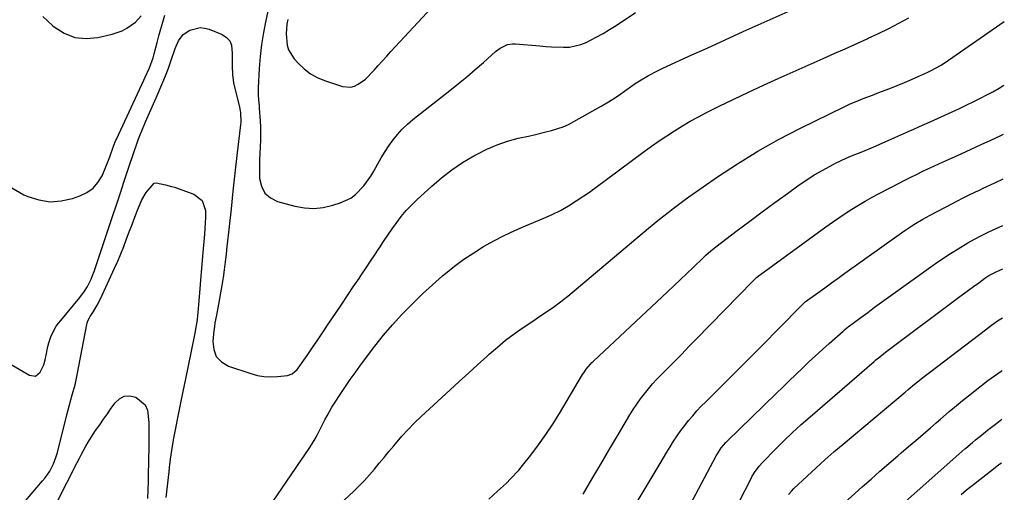
# Model space of a CAD drawing. Units: inches. Extents: x 1836063 to 1841401, y 431623 to 436981.
# Drawn here: x 1840990 to 1841384, y 433926 to 434114 of the extents above; entities that cross this region are included whole.
import ezdxf

# ---------------------------------------------------------------- set-up
doc = ezdxf.new("R2010")
doc.units = ezdxf.units.IN
doc.header["$MEASUREMENT"] = 0
doc.layers.add('7', color=7, linetype='Continuous')
doc.layers.add('8', color=7, linetype='Continuous')

msp = doc.modelspace()

# ---------------------------------------------------------------- linework, layer by layer
at = {"layer": '7', "color": 18}
for points in [[(1841097.43, 434114.55, 1884), (1841097.09, 434112.64, 1884), (1841096.78, 434108.79, 1884), (1841097.17, 434104.29, 1884), (1841097.77, 434102.31, 1884), (1841099.99, 434098.77, 1884), (1841101.57, 434097, 1884), (1841103.97, 434094.72, 1884), (1841106.55, 434092.74, 1884), (1841109.42, 434091.19, 1884), (1841112.48, 434089.93, 1884), (1841119.32, 434087.75, 1884), (1841122.57, 434087.47, 1884), (1841124.11, 434087.9, 1884), (1841125.62, 434088.61, 1884), (1841128.42, 434090.71, 1884), (1841131.91, 434094.27, 1884), (1841133.59, 434096.13, 1884), (1841135.27, 434097.99, 1884), (1841136.96, 434099.84, 1884), (1841138.66, 434101.68, 1884), (1841169.17, 434134.7, 1884)], [(1840976.69, 433982.53, 1888), (1840994.24, 433972.33, 1888), (1840996.68, 433972.04, 1888), (1840998.57, 433973.61, 1888), (1840999.99, 433976.57, 1888), (1841000.53, 433978.45, 1888), (1841000.95, 433980.38, 1888), (1841001.62, 433983.86, 1888), (1841001.96, 433985.28, 1888), (1841002.9, 433988.04, 1888), (1841004.96, 433991.92, 1888), (1841005.8, 433993.11, 1888), (1841006.71, 433994.27, 1888), (1841014.33, 434003.35, 1888), (1841016.25, 434005.97, 1888), (1841017.37, 434007.83, 1888), (1841018.86, 434010.72, 1888), (1841019.48, 434012.22, 1888), (1841020.04, 434013.74, 1888), (1841027.4, 434035.77, 1888), (1841028.98, 434040.48, 1888), (1841030.55, 434045.2, 1888), (1841032.11, 434049.92, 1888), (1841033.67, 434054.64, 1888), (1841036, 434061.68, 1888), (1841036.81, 434064.07, 1888), (1841037.67, 434066.44, 1888), (1841038.58, 434068.79, 1888), (1841039.06, 434069.96, 1888), (1841040.63, 434073.6, 1888), (1841041.67, 434076, 1888), (1841042.72, 434078.41, 1888), (1841043.75, 434080.81, 1888), (1841044.79, 434083.21, 1888), (1841047.91, 434090.43, 1888), (1841048.56, 434091.97, 1888), (1841049.76, 434095.09, 1888), (1841050.88, 434098.29, 1888), (1841052.38, 434102.92, 1888), (1841053.77, 434105.95, 1888), (1841055.64, 434108.52, 1888), (1841058.29, 434110.27, 1888), (1841062.42, 434111.25, 1888), (1841064.22, 434111.05, 1888), (1841066.03, 434110.56, 1888), (1841071.22, 434108.46, 1888), (1841072.94, 434107.33, 1888), (1841074.26, 434105.94, 1888), (1841074.98, 434104.17, 1888), (1841075.27, 434100.94, 1888), (1841075.19, 434097.55, 1888), (1841075.19, 434095.85, 1888), (1841075.3, 434092.47, 1888), (1841075.75, 434089.13, 1888), (1841076.11, 434087.48, 1888), (1841077.97, 434080.13, 1888), (1841078.51, 434077.27, 1888), (1841078.66, 434073.41, 1888), (1841078.57, 434072.44, 1888), (1841077.14, 434060.13, 1888), (1841076.33, 434053.04, 1888), (1841075.53, 434045.96, 1888), (1841074.75, 434038.87, 1888), (1841073.98, 434031.78, 1888), (1841073.13, 434023.84, 1888), (1841072.78, 434020.72, 1888), (1841072.4, 434017.61, 1888), (1841072, 434014.5, 1888), (1841071.57, 434011.4, 1888), (1841071.09, 434008.21, 1888), (1841070.6, 434005.21, 1888), (1841070.06, 434002.22, 1888), (1841069.48, 433999.24, 1888), (1841068.9, 433996.31, 1888), (1841068.35, 433993.27, 1888), (1841068.14, 433991.74, 1888), (1841067.95, 433990.21, 1888), (1841067.47, 433985.83, 1888), (1841067.83, 433982.6, 1888), (1841068.88, 433979.8, 1888), (1841070.97, 433977.67, 1888), (1841073.76, 433975.99, 1888), (1841082.67, 433972.98, 1888), (1841085.28, 433972.28, 1888), (1841087.91, 433971.82, 1888), (1841090.58, 433971.71, 1888), (1841093.28, 433971.83, 1888), (1841097.36, 433972.28, 1888), (1841099.22, 433972.9, 1888), (1841101.22, 433974.67, 1888), (1841101.63, 433975.21, 1888), (1841105.14, 433980.3, 1888), (1841107.27, 433983.41, 1888), (1841109.4, 433986.53, 1888), (1841111.51, 433989.65, 1888), (1841113.62, 433992.78, 1888), (1841116.71, 433997.39, 1888), (1841119, 434000.81, 1888), (1841121.3, 434004.23, 1888), (1841123.61, 434007.64, 1888), (1841125.93, 434011.04, 1888), (1841127.04, 434012.67, 1888), (1841128.79, 434015.27, 1888), (1841130.53, 434017.87, 1888), (1841132.26, 434020.48, 1888), (1841133.97, 434023.1, 1888), (1841134.05, 434023.22, 1888), (1841135.73, 434025.78, 1888), (1841137.44, 434028.32, 1888), (1841139.18, 434030.84, 1888), (1841140.94, 434033.34, 1888), (1841142.8, 434035.77, 1888), (1841144.74, 434038.11, 1888), (1841146.83, 434040.33, 1888), (1841149.02, 434042.46, 1888), (1841154.94, 434047.89, 1888), (1841158.89, 434051.26, 1888), (1841162.98, 434054.44, 1888), (1841167.28, 434057.31, 1888), (1841171.73, 434059.99, 1888), (1841173.05, 434060.73, 1888), (1841177.01, 434062.71, 1888), (1841181.06, 434064.46, 1888), (1841185.25, 434065.86, 1888), (1841189.52, 434067.02, 1888), (1841193.54, 434067.93, 1888), (1841195.87, 434068.47, 1888), (1841200.54, 434069.58, 1888), (1841202.86, 434070.15, 1888), (1841207.39, 434071.61, 1888), (1841209.56, 434072.58, 1888), (1841211.69, 434073.67, 1888), (1841222.59, 434079.85, 1888), (1841224.95, 434081.23, 1888), (1841227.27, 434082.67, 1888), (1841229.54, 434084.18, 1888), (1841232.87, 434086.52, 1888), (1841236.25, 434088.87, 1888), (1841237.98, 434089.98, 1888), (1841241.51, 434092.11, 1888), (1841245.15, 434094.03, 1888), (1841247.01, 434094.92, 1888), (1841257.71, 434099.79, 1888), (1841264.93, 434103.08, 1888), (1841272.16, 434106.36, 1888), (1841279.39, 434109.64, 1888), (1841286.62, 434112.91, 1888), (1841309.33, 434123.18, 1888)], [(1841090.86, 434124.12, 1886), (1841088.68, 434114.11, 1886), (1841087.76, 434109.34, 1886), (1841086.98, 434104.55, 1886), (1841086.43, 434099.72, 1886), (1841086.03, 434094.88, 1886), (1841085.58, 434087.2, 1886), (1841085.59, 434084.14, 1886), (1841085.86, 434081.08, 1886), (1841085.94, 434080.06, 1886), (1841086.02, 434079.04, 1886), (1841086.37, 434074.03, 1886), (1841086.5, 434071.43, 1886), (1841086.56, 434068.82, 1886), (1841086.52, 434066.21, 1886), (1841086.41, 434063.6, 1886), (1841086.28, 434060.99, 1886), (1841086.18, 434058.38, 1886), (1841086.15, 434055.77, 1886), (1841086.17, 434051, 1886), (1841086.88, 434047.83, 1886), (1841088.21, 434045.14, 1886), (1841090.49, 434043.19, 1886), (1841093.39, 434041.72, 1886), (1841100.25, 434039.91, 1886), (1841104.06, 434039.25, 1886), (1841107.85, 434039.01, 1886), (1841111.63, 434039.42, 1886), (1841115.4, 434040.26, 1886), (1841118.34, 434041.18, 1886), (1841122.59, 434043.15, 1886), (1841124.46, 434044.55, 1886), (1841127.76, 434047.97, 1886), (1841130.55, 434051.84, 1886), (1841131.78, 434053.89, 1886), (1841133.38, 434056.81, 1886), (1841134.8, 434059.27, 1886), (1841136.28, 434061.69, 1886), (1841137.86, 434064.05, 1886), (1841139.51, 434066.37, 1886), (1841141.29, 434068.58, 1886), (1841143.17, 434070.68, 1886), (1841145.22, 434072.63, 1886), (1841147.37, 434074.47, 1886), (1841162.19, 434086.12, 1886), (1841165.6, 434088.85, 1886), (1841168.98, 434091.62, 1886), (1841172.31, 434094.45, 1886), (1841175.6, 434097.31, 1886), (1841180.48, 434101.64, 1886), (1841182.23, 434102.98, 1886), (1841185.16, 434104.46, 1886), (1841187.26, 434104.83, 1886), (1841188.35, 434104.83, 1886), (1841198.11, 434103.94, 1886), (1841200.49, 434103.75, 1886), (1841202.86, 434103.59, 1886), (1841207.62, 434103.39, 1886), (1841209.97, 434103.49, 1886), (1841214.49, 434104.47, 1886), (1841216.67, 434105.35, 1886), (1841220.68, 434107.37, 1886), (1841223.38, 434108.85, 1886), (1841226.02, 434110.43, 1886), (1841228.62, 434112.09, 1886), (1841236.33, 434117.22, 1886)], [(1840987.19, 434047.18, 1886), (1840992.03, 434044.47, 1886), (1840993.61, 434043.77, 1886), (1840998.03, 434042.39, 1886), (1841002.47, 434041.68, 1886), (1841006.96, 434041.99, 1886), (1841011.48, 434042.98, 1886), (1841014.42, 434043.99, 1886), (1841017.2, 434045.36, 1886), (1841019.66, 434047.09, 1886), (1841021.61, 434049.38, 1886), (1841023.23, 434052.03, 1886), (1841024.54, 434054.94, 1886), (1841026.39, 434059.55, 1886), (1841027.84, 434063.86, 1886), (1841028.78, 434066.24, 1886), (1841028.96, 434066.63, 1886), (1841039.92, 434090.28, 1886), (1841040.48, 434091.5, 1886), (1841042.13, 434095.17, 1886), (1841043.68, 434099.19, 1886), (1841044.1, 434100.77, 1886), (1841045.2, 434105.24, 1886), (1841045.91, 434108, 1886), (1841046.67, 434110.74, 1886), (1841047.48, 434113.47, 1886), (1841048.33, 434116.18, 1886)], [(1840999.61, 434115.7, 1884), (1841003.51, 434111.99, 1884), (1841004.06, 434111.52, 1884), (1841008.09, 434108.98, 1884), (1841012.32, 434107.28, 1884), (1841016.87, 434106.85, 1884), (1841021.61, 434107.25, 1884), (1841027.22, 434108.57, 1884), (1841031.29, 434109.98, 1884), (1841033.18, 434111, 1884), (1841036.59, 434113.36, 1884), (1841038.9, 434115.94, 1884)], [(1841114.59, 433917.54, 1892), (1841123.79, 433926.04, 1892), (1841125.97, 433928.14, 1892), (1841128.08, 433930.3, 1892), (1841130.1, 433932.54, 1892), (1841132.06, 433934.84, 1892), (1841133.98, 433937.18, 1892), (1841135.91, 433939.52, 1892), (1841137.84, 433941.85, 1892), (1841139.77, 433944.18, 1892), (1841143.03, 433947.96, 1892), (1841145.51, 433950.67, 1892), (1841148.1, 433953.28, 1892), (1841150.75, 433955.83, 1892), (1841162.29, 433966.47, 1892), (1841165.94, 433969.84, 1892), (1841169.6, 433973.2, 1892), (1841173.27, 433976.55, 1892), (1841176.94, 433979.89, 1892), (1841177.92, 433980.78, 1892), (1841181.17, 433983.61, 1892), (1841184.48, 433986.33, 1892), (1841187.92, 433988.91, 1892), (1841191.43, 433991.4, 1892), (1841194.9, 433993.74, 1892), (1841198.57, 433996.21, 1892), (1841200.41, 433997.44, 1892), (1841204.07, 433999.91, 1892), (1841207.61, 434002.56, 1892), (1841209.32, 434003.95, 1892), (1841241.52, 434031.12, 1892), (1841245.25, 434034.2, 1892), (1841245.88, 434034.7, 1892), (1841249.35, 434037.42, 1892), (1841251.41, 434039.01, 1892), (1841253.49, 434040.58, 1892), (1841255.6, 434042.11, 1892), (1841257.72, 434043.62, 1892), (1841269.14, 434051.57, 1892), (1841277.09, 434056.84, 1892), (1841285.2, 434061.87, 1892), (1841293.52, 434066.52, 1892), (1841301.99, 434070.92, 1892), (1841320.01, 434079.76, 1892), (1841321.8, 434080.61, 1892), (1841325.44, 434082.18, 1892), (1841327.28, 434082.91, 1892), (1841330.99, 434084.32, 1892), (1841332.85, 434085.02, 1892), (1841334.7, 434085.74, 1892), (1841337.91, 434086.98, 1892), (1841340.85, 434088.14, 1892), (1841343.76, 434089.33, 1892), (1841346.66, 434090.57, 1892), (1841349.54, 434091.85, 1892), (1841353.09, 434093.46, 1892), (1841354.18, 434093.97, 1892), (1841358.41, 434096.23, 1892), (1841361.44, 434098.18, 1892), (1841383.7, 434113.65, 1892)], [(1841177.75, 433922.79, 1894), (1841181.28, 433926.01, 1894), (1841184.78, 433929.26, 1894), (1841186.48, 433930.93, 1894), (1841189.7, 433934.44, 1894), (1841191.21, 433936.28, 1894), (1841194.51, 433940.48, 1894), (1841197.56, 433944.51, 1894), (1841200.49, 433948.62, 1894), (1841203.27, 433952.83, 1894), (1841205.95, 433957.12, 1894), (1841215.22, 433972.62, 1894), (1841215.68, 433973.36, 1894), (1841216.67, 433974.79, 1894), (1841218.32, 433976.79, 1894), (1841218.92, 433977.42, 1894), (1841219.54, 433978.02, 1894), (1841249.15, 434005.67, 1894), (1841251.73, 434008.1, 1894), (1841254.3, 434010.54, 1894), (1841256.85, 434012.99, 1894), (1841259.39, 434015.45, 1894), (1841263.23, 434019.19, 1894), (1841264.48, 434020.38, 1894), (1841266.43, 434022.08, 1894), (1841268.45, 434023.69, 1894), (1841277.01, 434030.19, 1894), (1841281.99, 434033.94, 1894), (1841286.98, 434037.67, 1894), (1841292.01, 434041.36, 1894), (1841297.05, 434045.02, 1894), (1841301.79, 434048.44, 1894), (1841304.75, 434050.48, 1894), (1841307.78, 434052.42, 1894), (1841310.89, 434054.21, 1894), (1841314.06, 434055.91, 1894), (1841316.25, 434057.02, 1894), (1841320.53, 434059.06, 1894), (1841322.71, 434060.01, 1894), (1841327.12, 434061.79, 1894), (1841331.51, 434063.62, 1894), (1841333.69, 434064.56, 1894), (1841339.95, 434067.32, 1894), (1841342.35, 434068.39, 1894), (1841344.74, 434069.48, 1894), (1841345.54, 434069.83, 1894), (1841346.34, 434070.19, 1894), (1841351.08, 434072.29, 1894), (1841354.03, 434073.6, 1894), (1841356.97, 434074.92, 1894), (1841359.91, 434076.25, 1894), (1841362.84, 434077.58, 1894), (1841365.76, 434078.94, 1894), (1841368.68, 434080.33, 1894), (1841371.57, 434081.75, 1894), (1841374.45, 434083.19, 1894), (1841376.47, 434084.21, 1894), (1841379.1, 434085.62, 1894), (1841381.69, 434087.08, 1894), (1841383.53, 434088.23, 1894)], [(1841215.41, 433924.82, 1896), (1841218.93, 433930.82, 1896), (1841222.45, 433936.81, 1896), (1841225.99, 433942.8, 1896), (1841229.54, 433948.78, 1896), (1841234.11, 433956.48, 1896), (1841235.47, 433958.66, 1896), (1841236.88, 433960.81, 1896), (1841238.37, 433962.9, 1896), (1841239.92, 433964.95, 1896), (1841241.54, 433966.94, 1896), (1841243.21, 433968.9, 1896), (1841244.94, 433970.79, 1896), (1841246.72, 433972.65, 1896), (1841248.96, 433974.91, 1896), (1841251.88, 433977.87, 1896), (1841254.8, 433980.83, 1896), (1841257.72, 433983.81, 1896), (1841260.63, 433986.78, 1896), (1841283.22, 434009.94, 1896), (1841284.72, 434011.36, 1896), (1841285.92, 434012.34, 1896), (1841286.33, 434012.64, 1896), (1841312.46, 434031.66, 1896), (1841315.01, 434033.48, 1896), (1841317.58, 434035.26, 1896), (1841320.18, 434036.99, 1896), (1841322.81, 434038.69, 1896), (1841325.48, 434040.33, 1896), (1841328.17, 434041.92, 1896), (1841330.9, 434043.45, 1896), (1841333.65, 434044.92, 1896), (1841341.74, 434049.13, 1896), (1841344.02, 434050.3, 1896), (1841346.3, 434051.45, 1896), (1841348.59, 434052.58, 1896), (1841350.89, 434053.69, 1896), (1841353.2, 434054.78, 1896), (1841355.52, 434055.86, 1896), (1841357.84, 434056.93, 1896), (1841360.16, 434058, 1896), (1841366.45, 434060.86, 1896), (1841370.43, 434062.67, 1896), (1841374.4, 434064.49, 1896), (1841378.37, 434066.31, 1896), (1841382.34, 434068.14, 1896), (1841383.41, 434068.64, 1896)], [(1841232.67, 433914.46, 1898), (1841246.18, 433937.15, 1898), (1841247.51, 433939.36, 1898), (1841248.85, 433941.57, 1898), (1841250.21, 433943.76, 1898), (1841251.58, 433945.95, 1898), (1841253.02, 433948.14, 1898), (1841254.48, 433950.22, 1898), (1841256, 433952.26, 1898), (1841257.58, 433954.25, 1898), (1841259.23, 433956.19, 1898), (1841260.91, 433958.1, 1898), (1841262.65, 433959.96, 1898), (1841264.43, 433961.78, 1898), (1841272.25, 433969.54, 1898), (1841277.48, 433974.75, 1898), (1841282.69, 433979.96, 1898), (1841287.88, 433985.2, 1898), (1841293.06, 433990.45, 1898), (1841303.15, 434000.73, 1898), (1841303.65, 434001.2, 1898), (1841304.05, 434001.53, 1898), (1841304.19, 434001.63, 1898), (1841309.25, 434005.34, 1898), (1841311.93, 434007.29, 1898), (1841314.61, 434009.23, 1898), (1841317.29, 434011.17, 1898), (1841319.98, 434013.1, 1898), (1841342.64, 434029.28, 1898), (1841344.01, 434030.23, 1898), (1841346.8, 434032.07, 1898), (1841348.22, 434032.95, 1898), (1841351.1, 434034.65, 1898), (1841352.56, 434035.46, 1898), (1841354.03, 434036.26, 1898), (1841362.99, 434041.01, 1898), (1841364.51, 434041.8, 1898), (1841367.56, 434043.36, 1898), (1841369.1, 434044.13, 1898), (1841372.18, 434045.63, 1898), (1841373.74, 434046.36, 1898), (1841375.29, 434047.08, 1898), (1841379.92, 434049.22, 1898), (1841383.29, 434050.78, 1898)], [(1841270.94, 433908.55, 1902), (1841282.4, 433930.81, 1902), (1841282.88, 433931.71, 1902), (1841283.93, 433933.48, 1902), (1841285.73, 433935.97, 1902), (1841287.1, 433937.5, 1902), (1841292.29, 433942.81, 1902), (1841295.65, 433946.15, 1902), (1841299.07, 433949.44, 1902), (1841302.56, 433952.64, 1902), (1841306.12, 433955.78, 1902), (1841331.68, 433977.81, 1902), (1841332.43, 433978.45, 1902), (1841333.95, 433979.71, 1902), (1841336.28, 433981.54, 1902), (1841337.85, 433982.73, 1902), (1841365.38, 434003.37, 1902), (1841367.39, 434004.87, 1902), (1841369.4, 434006.36, 1902), (1841371.43, 434007.83, 1902), (1841373.46, 434009.3, 1902), (1841375.96, 434011.09, 1902), (1841377.57, 434012.16, 1902), (1841380.12, 434013.56, 1902), (1841381.89, 434014.37, 1902), (1841382.79, 434014.74, 1902), (1841383.06, 434014.84, 1902)], [(1841297.48, 433924.71, 1904), (1841298.78, 433926.21, 1904), (1841299.49, 433926.92, 1904), (1841305, 433932.09, 1904), (1841308.51, 433935.34, 1904), (1841312.05, 433938.54, 1904), (1841315.65, 433941.69, 1904), (1841319.28, 433944.8, 1904), (1841344.04, 433965.63, 1904), (1841345.3, 433966.69, 1904), (1841347.84, 433968.77, 1904), (1841351.69, 433971.83, 1904), (1841354.29, 433973.84, 1904), (1841376.16, 433990.54, 1904), (1841378.56, 433992.31, 1904), (1841381, 433994.03, 1904), (1841382.93, 433995.28, 1904)], [(1841314.09, 433916.17, 1906), (1841326.91, 433927.72, 1906), (1841330.44, 433930.88, 1906), (1841333.98, 433934.01, 1906), (1841337.56, 433937.1, 1906), (1841341.15, 433940.18, 1906), (1841342.51, 433941.34, 1906), (1841345.44, 433943.82, 1906), (1841348.35, 433946.32, 1906), (1841351.27, 433948.82, 1906), (1841354.17, 433951.33, 1906), (1841356.52, 433953.37, 1906), (1841358.26, 433954.86, 1906), (1841361.73, 433957.81, 1906), (1841365.24, 433960.74, 1906), (1841367, 433962.2, 1906), (1841370.55, 433965.07, 1906), (1841372.04, 433966.28, 1906), (1841374.59, 433968.28, 1906), (1841377.17, 433970.24, 1906), (1841379.79, 433972.15, 1906), (1841382.44, 433974.02, 1906), (1841382.8, 433974.27, 1906)], [(1841005.22, 433921.44, 1892), (1841013.33, 433937.53, 1892), (1841014.16, 433939.17, 1892), (1841015.01, 433940.8, 1892), (1841016.75, 433944.04, 1892), (1841017.67, 433945.64, 1892), (1841019.62, 433948.75, 1892), (1841020.66, 433950.27, 1892), (1841022.29, 433952.55, 1892), (1841023.84, 433954.75, 1892), (1841025.38, 433956.95, 1892), (1841026.92, 433959.16, 1892), (1841028.44, 433961.37, 1892), (1841030.14, 433962.96, 1892), (1841032.02, 433963.98, 1892), (1841034.14, 433964.15, 1892), (1841036.69, 433963.64, 1892), (1841040.49, 433960.53, 1892)], [(1841040.49, 433960.53, 1892), (1841041.44, 433958.34, 1892), (1841041.95, 433953.51, 1892), (1841041.95, 433949.95, 1892), (1841041.94, 433946.38, 1892), (1841041.9, 433942.81, 1892), (1841041.84, 433939.25, 1892), (1841041.68, 433931.26, 1892), (1841041.65, 433930.08, 1892), (1841041.56, 433926.56, 1892), (1841041.37, 433923.04, 1892)], [(1841331.06, 433910.14, 1908), (1841365.58, 433940.85, 1908), (1841367.98, 433942.9, 1908), (1841368.33, 433943.19, 1908), (1841371.04, 433945.49, 1908), (1841372.22, 433946.48, 1908), (1841374.6, 433948.44, 1908), (1841377.01, 433950.37, 1908), (1841380.65, 433953.21, 1908), (1841382.67, 433954.77, 1908)]]:
    msp.add_polyline3d(points, dxfattribs=at)
at = {"layer": '8', "color": 18}
for points in [[(1841086.2, 433914.11, 1890), (1841100.49, 433935.07, 1890), (1841101.64, 433936.75, 1890), (1841103.96, 433940.09, 1890), (1841106.27, 433943.43, 1890), (1841108.37, 433946.9, 1890), (1841109.34, 433948.69, 1890), (1841112.3, 433954.48, 1890), (1841113.19, 433956.19, 1890), (1841115.05, 433959.57, 1890), (1841116.08, 433961.2, 1890), (1841118.67, 433965.12, 1890), (1841120.53, 433967.86, 1890), (1841122.4, 433970.59, 1890), (1841124.31, 433973.3, 1890), (1841126.24, 433975.99, 1890), (1841128.86, 433979.58, 1890), (1841132.21, 433983.98, 1890), (1841135.65, 433988.3, 1890), (1841139.26, 433992.48, 1890), (1841142.98, 433996.58, 1890), (1841143.56, 433997.2, 1890), (1841147.35, 434001.08, 1890), (1841151.21, 434004.87, 1890), (1841155.21, 434008.52, 1890), (1841159.29, 434012.08, 1890), (1841160.43, 434013.04, 1890), (1841164.08, 434015.96, 1890), (1841167.82, 434018.74, 1890), (1841171.71, 434021.32, 1890), (1841175.68, 434023.77, 1890), (1841179.78, 434026.04, 1890), (1841183.92, 434028.19, 1890), (1841188.15, 434030.17, 1890), (1841192.44, 434032.05, 1890), (1841199.73, 434035.06, 1890), (1841203.08, 434036.56, 1890), (1841206.37, 434038.2, 1890), (1841209.55, 434040.03, 1890), (1841212.66, 434041.98, 1890), (1841218.33, 434045.79, 1890), (1841219.2, 434046.43, 1890), (1841220.05, 434047.09, 1890), (1841239.81, 434061.68, 1890), (1841242.79, 434063.84, 1890), (1841245.81, 434065.96, 1890), (1841248.86, 434068.01, 1890), (1841251.95, 434070.03, 1890), (1841255.08, 434071.96, 1890), (1841258.26, 434073.82, 1890), (1841261.49, 434075.59, 1890), (1841264.75, 434077.28, 1890), (1841269.82, 434079.81, 1890), (1841275.68, 434082.69, 1890), (1841281.55, 434085.51, 1890), (1841287.46, 434088.25, 1890), (1841293.4, 434090.93, 1890), (1841311.37, 434098.92, 1890), (1841315.76, 434100.88, 1890), (1841320.14, 434102.83, 1890), (1841324.53, 434104.8, 1890), (1841328.91, 434106.76, 1890), (1841329.36, 434106.97, 1890), (1841333.49, 434108.89, 1890), (1841337.58, 434110.89, 1890), (1841341.61, 434112.99, 1890), (1841345.61, 434115.17, 1890)], [(1840992.64, 433922.21, 1890), (1840999.5, 433930.11, 1890), (1841000.52, 433931.37, 1890), (1841002.33, 433934.03, 1890), (1841003.82, 433936.9, 1890), (1841004.96, 433939.91, 1890), (1841005.4, 433941.46, 1890), (1841009.14, 433956.58, 1890), (1841010.19, 433960.56, 1890), (1841011.35, 433964.51, 1890), (1841012.46, 433968.46, 1890), (1841013.34, 433972.48, 1890), (1841017.12, 433992.66, 1890), (1841017.23, 433993.14, 1890), (1841017.55, 433994.07, 1890), (1841018.47, 433995.82, 1890), (1841019.77, 433997.83, 1890), (1841021.25, 434000.3, 1890), (1841022.56, 434002.87, 1890), (1841028.23, 434015.12, 1890), (1841029.51, 434017.98, 1890), (1841030.74, 434020.86, 1890), (1841031.9, 434023.78, 1890), (1841033.05, 434026.82, 1890), (1841034.11, 434029.71, 1890), (1841035.2, 434032.59, 1890), (1841036.31, 434035.46, 1890), (1841037.44, 434038.33, 1890), (1841039.17, 434042.46, 1890), (1841040.87, 434045.3, 1890), (1841044.05, 434049.12, 1890), (1841044.91, 434049.16, 1890), (1841048.58, 434048.46, 1890), (1841050.97, 434047.82, 1890), (1841052.15, 434047.43, 1890), (1841059.91, 434044.69, 1890), (1841063.29, 434042.14, 1890), (1841064.58, 434038.12, 1890), (1841064.56, 434035.4, 1890), (1841064.49, 434033.19, 1890), (1841064.16, 434028.77, 1890), (1841063.74, 434024.35, 1890), (1841063.35, 434019.92, 1890), (1841061.49, 433997.29, 1890), (1841061.4, 433996.35, 1890), (1841061.18, 433994.47, 1890), (1841060.58, 433990.75, 1890), (1841060.4, 433989.82, 1890), (1841058.67, 433981.33, 1890), (1841057.62, 433976.16, 1890), (1841056.57, 433970.98, 1890), (1841055.52, 433965.81, 1890), (1841054.48, 433960.64, 1890), (1841051.79, 433947.24, 1890), (1841051.47, 433945.57, 1890), (1841050.93, 433942.23, 1890), (1841050.49, 433938.87, 1890), (1841050.09, 433935.5, 1890), (1841049.9, 433933.82, 1890), (1841048.74, 433923.55, 1890)], [(1841258.17, 433920.61, 1900), (1841268.62, 433940.16, 1900), (1841269.08, 433940.98, 1900), (1841270.63, 433943.31, 1900), (1841272.45, 433945.44, 1900), (1841273.1, 433946.11, 1900), (1841292.54, 433965.02, 1900), (1841295.15, 433967.55, 1900), (1841297.77, 433970.09, 1900), (1841300.39, 433972.62, 1900), (1841303.01, 433975.15, 1900), (1841305.65, 433977.66, 1900), (1841308.31, 433980.14, 1900), (1841311, 433982.6, 1900), (1841313.71, 433985.03, 1900), (1841319.31, 433990.01, 1900), (1841319.81, 433990.44, 1900), (1841320.84, 433991.26, 1900), (1841321.1, 433991.46, 1900), (1841321.36, 433991.66, 1900), (1841326.36, 433995.4, 1900), (1841329.13, 433997.46, 1900), (1841331.9, 433999.51, 1900), (1841334.69, 434001.54, 1900), (1841337.49, 434003.56, 1900), (1841356.21, 434016.96, 1900), (1841359.17, 434019.01, 1900), (1841362.17, 434021.01, 1900), (1841365.23, 434022.92, 1900), (1841369.06, 434025.19, 1900), (1841371.84, 434026.73, 1900), (1841374.65, 434028.22, 1900), (1841377.5, 434029.63, 1900), (1841380.38, 434030.97, 1900), (1841383.17, 434032.22, 1900)], [(1841366.49, 433924.68, 1910), (1841368.66, 433926.54, 1910), (1841369.77, 433927.45, 1910), (1841370.89, 433928.34, 1910), (1841379.34, 433935, 1910), (1841381.56, 433936.67, 1910), (1841382.56, 433937.37, 1910)]]:
    msp.add_polyline3d(points, dxfattribs=at)

doc.saveas('drawing.dxf')
